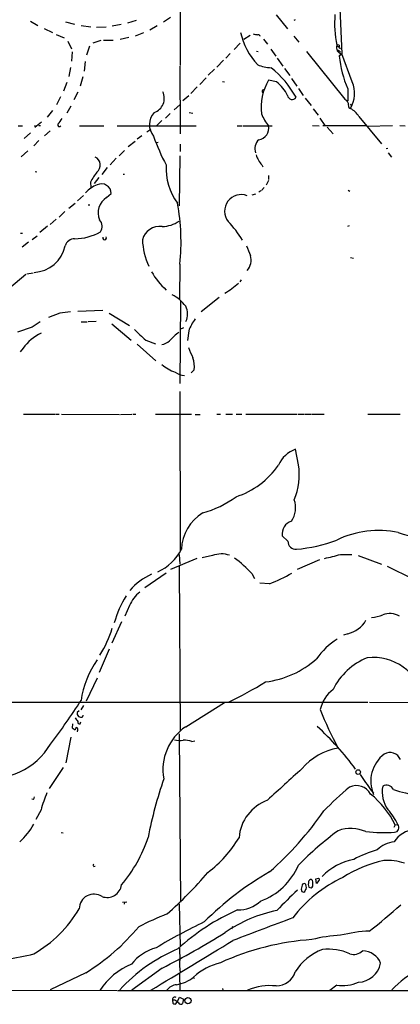
# Model space of a CAD drawing. Extents: x 15 to 1054, y 11 to 918.
# Drawn here: x 249 to 355, y 64 to 337 of the extents above; entities that cross this region are included whole.
import ezdxf

# ---------------------------------------------------------------- set-up
doc = ezdxf.new("R2010")
doc.units = 0
doc.header["$MEASUREMENT"] = 0
doc.layers.add('MAIN', color=5, linetype='CONTINUOUS')

msp = doc.modelspace()

# ---------------------------------------------------------------- linework, layer by layer
at = {"layer": 'MAIN'}
for p, q in [((293.7087, 345.694), (293.7087, 324.6967)), ((337.9047, 342.646), (338.582, 327.914)), ((252.1373, 337.058), (254.1693, 335.8727)), ((261.874, 336.8887), (264.414, 336.2113)), ((281.5167, 337.2273), (279.0613, 336.4653)), ((289.052, 336.804), (290.9993, 338.1587)), ((320.3787, 338.7513), (323.5113, 334.8567)), ((325.628, 337.3967), (325.2047, 337.2273)), ((255.9473, 335.026), (258.2333, 333.9253)), ((266.192, 335.788), (268.9013, 335.4493)), ((270.51, 335.3647), (273.1347, 335.4493)), ((277.368, 336.1267), (274.828, 335.6187)), ((283.5487, 333.756), (281.2627, 332.9093)), ((287.3587, 335.7033), (285.242, 334.518)), ((259.334, 333.3327), (261.5353, 332.4013)), ((262.5513, 331.47), (263.5673, 329.3533)), ((269.5787, 331.0467), (271.78, 331.724)), ((272.4573, 331.724), (275.082, 331.724)), ((279.4847, 332.486), (277.0293, 331.8933)), ((310.388, 330.8773), (308.6947, 329.184)), ((313.0973, 333.0787), (311.404, 331.8933)), ((316.8227, 332.0627), (317.9233, 330.6233)), ((325.2893, 332.8247), (326.644, 331.216)), ((263.7367, 328.5067), (263.5673, 325.882)), ((268.5627, 330.1153), (267.716, 327.5753)), ((307.594, 328.0833), (306.4087, 326.7287)), ((314.8753, 328.676), (315.3833, 328.5913)), ((318.8547, 329.2687), (320.294, 327.3213)), ((328.7607, 328.5913), (339.4287, 315.3833)), ((337.4813, 328.676), (338.328, 328.5067)), ((337.6507, 328.8453), (337.9047, 328.93)), ((337.82, 330.3693), (337.82, 329.946)), ((337.82, 329.692), (338.2433, 329.438)), ((267.3773, 325.7973), (267.0387, 323.1727)), ((305.7313, 326.2207), (303.8687, 324.2733)), ((320.6327, 326.7287), (322.1567, 324.5273)), ((338.582, 327.914), (337.82, 327.3213)), ((338.1587, 327.7447), (337.82, 327.3213)), ((341.4607, 320.2093), (338.582, 327.914)), ((263.3133, 324.1887), (262.8053, 321.6487)), ((293.624, 324.5273), (293.7087, 305.7313)), ((303.1913, 323.6807), (301.498, 322.072)), ((322.6647, 323.85), (324.104, 321.9027)), ((262.2973, 320.04), (261.366, 317.5847)), ((266.7, 321.564), (265.938, 319.024)), ((300.9053, 321.31), (299.1273, 319.4473)), ((305.4773, 320.294), (305.9853, 320.2093)), ((320.4633, 320.2093), (318.262, 320.6327)), ((324.612, 321.1407), (326.0513, 319.024)), ((265.2607, 317.3307), (264.16, 315.214)), ((296.672, 316.992), (298.45, 318.77)), ((326.5593, 318.3467), (327.8293, 316.3993)), ((340.1907, 318.262), (340.1907, 314.8753)), ((260.5193, 316.0607), (259.4187, 313.7747)), ((294.4707, 314.96), (296.0793, 316.3993)), ((328.422, 315.6373), (330.0307, 313.6053)), ((258.2333, 312.2507), (256.794, 310.388)), ((263.398, 313.436), (262.2127, 311.4887)), ((292.0153, 312.42), (293.624, 313.7747)), ((330.6233, 312.674), (331.978, 310.896)), ((340.5293, 313.0973), (340.9527, 312.7587)), ((340.868, 313.944), (341.376, 313.436)), ((255.1853, 308.9487), (253.4073, 307.5093)), ((288.6287, 309.4567), (287.1893, 308.0173)), ((290.9147, 311.404), (289.6447, 310.134)), ((297.2647, 311.404), (296.164, 311.5733)), ((332.486, 310.134), (333.8407, 308.102)), ((343.3233, 310.5573), (349.5887, 302.9373)), ((248.7507, 307.9327), (249.936, 307.9327)), ((253.238, 308.0173), (253.746, 307.7633)), ((254.508, 308.0173), (254.9313, 308.0173)), ((257.6407, 306.578), (256.032, 305.2233)), ((265.7687, 307.9327), (272.542, 307.9327)), ((276.1827, 307.9327), (298.1113, 307.9327)), ((284.48, 306.324), (285.5807, 307.0013)), ((309.5413, 307.9327), (310.8113, 307.9327)), ((311.0653, 307.9327), (319.278, 307.9327)), ((330.454, 308.0173), (332.3167, 307.9327)), ((333.3327, 308.0173), (345.2707, 308.0173)), ((334.518, 307.594), (336.1267, 305.7313)), ((345.694, 307.848), (352.6367, 308.0173)), ((354.6687, 308.0173), (356.108, 307.9327)), ((252.1373, 306.07), (250.444, 304.4613)), ((254.508, 303.8687), (253.0687, 302.4293)), ((281.178, 303.6147), (279.3153, 302.1753)), ((283.0407, 305.2233), (281.7707, 304.292)), ((251.46, 300.99), (249.5973, 299.3813)), ((276.7753, 299.6353), (278.2993, 301.1593)), ((286.9353, 303.3607), (287.6127, 303.4453)), ((293.7087, 302.8527), (293.7087, 300.8207)), ((350.8587, 301.6673), (351.3667, 301.752)), ((275.9287, 298.958), (274.32, 297.18)), ((293.624, 299.6353), (293.4547, 285.75)), ((351.4513, 300.482), (352.3827, 299.2967)), ((253.492, 295.3173), (253.9153, 295.2327)), ((273.4733, 296.418), (271.9493, 294.4707)), ((316.3993, 297.0953), (316.6533, 296.5873)), ((269.9173, 291.9307), (271.272, 293.624)), ((277.876, 294.5553), (278.2993, 294.5553)), ((318.1773, 292.7773), (317.5847, 291.5073)), ((318.1773, 294.2167), (318.262, 293.0313)), ((268.8167, 292.354), (268.9013, 290.83)), ((316.0607, 289.8987), (315.5527, 289.56)), ((316.992, 290.83), (316.3147, 289.9833)), ((340.36, 290.1527), (340.7833, 289.814)), ((265.176, 287.1047), (266.8693, 288.6287)), ((273.304, 288.036), (274.574, 289.1367)), ((313.69, 288.798), (314.706, 289.052)), ((264.5833, 286.4273), (262.8053, 284.988)), ((268.1393, 286.004), (268.6473, 286.004)), ((257.6407, 280.5853), (259.334, 282.0247)), ((261.7047, 284.1413), (260.096, 282.6173)), ((256.8787, 280.0773), (254.762, 278.384)), ((340.614, 280.162), (340.106, 279.9927)), ((249.428, 278.13), (249.936, 278.13)), ((252.6453, 276.4367), (254, 277.4527)), ((251.6293, 275.6747), (249.8513, 274.2353)), ((340.9527, 271.4413), (341.7993, 271.272)), ((293.624, 269.5787), (293.5393, 259.842)), ((246.126, 262.8053), (250.8673, 266.7847)), ((251.1213, 266.8693), (252.8993, 267.1233)), ((310.642, 265.176), (310.2187, 264.668)), ((304.546, 260.35), (299.5507, 256.3707)), ((293.7933, 259.2493), (293.624, 236.474)), ((260.35, 255.9473), (257.1327, 254.762)), ((272.288, 256.7093), (265.2607, 256.4553)), ((273.9813, 255.9473), (279.654, 252.5607)), ((252.6453, 252.0527), (248.5813, 250.698)), ((266.2767, 253.5767), (267.8853, 253.5767)), ((270.4253, 253.6613), (268.1393, 253.5767)), ((274.7433, 252.984), (280.0773, 248.4967)), ((294.64, 251.8833), (293.624, 251.3753)), ((296.0793, 251.0367), (295.7407, 248.412)), ((250.1053, 246.2107), (249.2587, 245.1947)), ((281.7707, 247.3113), (286.9353, 242.7393)), ((284.1413, 248.4967), (286.8507, 247.396)), ((297.6033, 240.1993), (296.7567, 239.3527)), ((293.624, 234.188), (293.7087, 190.0767)), ((250.19, 227.9227), (258.9107, 227.9227)), ((259.08, 227.9227), (260.096, 227.9227)), ((260.7733, 227.9227), (276.86, 227.838)), ((277.114, 227.838), (280.3313, 227.9227)), ((280.5853, 227.9227), (281.432, 227.9227)), ((286.8507, 227.9227), (296.8413, 227.9227)), ((297.8573, 227.838), (299.2967, 227.838)), ((303.8687, 227.9227), (304.8847, 227.9227)), ((306.4087, 227.9227), (308.2713, 227.9227)), ((309.2873, 227.9227), (310.8113, 227.9227)), ((311.912, 227.9227), (326.2207, 227.9227)), ((326.4747, 227.9227), (328.168, 227.9227)), ((328.422, 227.9227), (329.946, 227.9227)), ((330.1153, 227.9227), (333.6713, 227.9227)), ((345.7787, 227.9227), (354.7533, 227.9227)), ((326.5593, 213.868), (325.7127, 218.186)), ((323.596, 192.6167), (321.9873, 194.1407)), ((293.4547, 188.976), (293.624, 186.2667)), ((302.6833, 188.6373), (299.8047, 188.0447)), ((338.2433, 188.976), (341.376, 188.976)), ((343.0693, 188.6373), (349.5887, 186.2667)), ((298.3653, 187.8753), (290.9993, 184.8273)), ((332.4013, 187.452), (326.136, 184.7427)), ((289.814, 183.7267), (283.8873, 179.6627)), ((293.4547, 185.8433), (293.7087, 139.8693)), ((313.6053, 183.642), (314.3673, 182.2873)), ((351.1127, 185.674), (358.3093, 182.2027)), ((318.516, 180.848), (315.8067, 181.0173)), ((279.654, 174.752), (278.384, 171.8733)), ((277.4527, 170.2647), (274.7433, 164.338)), ((340.1907, 166.9627), (339.0053, 166.5393)), ((273.9813, 162.6447), (271.272, 156.21)), ((270.6793, 154.6013), (267.6313, 148.2513)), ((244.1787, 147.9127), (345.7787, 147.9127)), ((295.2327, 141.1393), (305.9853, 147.828)), ((346.2867, 147.9127), (370.2473, 147.828)), ((265.684, 145.542), (265.0913, 145.1187)), ((266.8693, 147.066), (266.1073, 145.796)), ((265.938, 141.9013), (266.1073, 142.494)), ((266.7, 143.8487), (266.7847, 144.3567)), ((263.8213, 141.9013), (263.7367, 140.8007)), ((263.7367, 140.8007), (264.5833, 140.2927)), ((265.176, 140.0387), (265.0913, 139.7)), ((263.398, 138.2607), (261.9587, 131.064)), ((293.4547, 139.192), (293.7933, 92.456)), ((296.926, 137.0753), (297.7727, 137.2447)), ((261.1967, 129.794), (257.3867, 123.952)), ((346.71, 123.444), (347.472, 122.682)), ((252.984, 120.904), (252.5607, 120.9887)), ((255.1007, 118.0253), (253.6613, 115.4007)), ((353.3987, 113.8767), (352.9753, 113.1147)), ((353.3987, 113.8767), (354.076, 113.9613)), ((260.6887, 111.76), (261.1967, 111.6753)), ((269.748, 102.362), (270.0867, 102.4467)), ((330.454, 98.4673), (330.1153, 98.7213)), ((331.5547, 97.6207), (331.3853, 98.8907)), ((332.232, 98.4673), (331.5547, 97.6207)), ((327.3213, 96.012), (327.4907, 95.4193)), ((277.7067, 92.456), (278.892, 92.5407)), ((278.2993, 92.456), (278.13, 91.8633)), ((293.4547, 91.948), (293.7087, 80.0947)), ((308.2713, 85.6827), (307.9327, 84.9207)), ((288.7133, 74.0833), (280.3313, 67.9873)), ((267.5467, 72.8133), (257.6407, 68.072)), ((293.5393, 72.644), (293.624, 67.9027)), ((297.434, 71.628), (297.6033, 71.2047)), ((305.4773, 68.4953), (305.562, 67.9873)), ((337.1427, 69.342), (335.28, 67.9027)), ((64.262, 68.1567), (276.1827, 67.9027)), ((276.4367, 67.9027), (1046.226, 67.9027)), ((292.9467, 64.8547), (293.5393, 66.04)), ((293.5393, 66.04), (294.64, 65.4473)), ((291.592, 65.1933), (291.6767, 64.3467)), ((292.2693, 65.1933), (291.592, 65.1933)), ((292.5233, 64.1773), (292.9467, 64.8547)), ((294.64, 65.4473), (294.386, 64.262))]:
    msp.add_line(p, q, dxfattribs=at)
for centre, radius in [((343.0985, 128.5396), 0.6328), ((295.875, 65.0737), 0.887)]:
    msp.add_circle(centre, radius, dxfattribs=at)
for centre, radius, start, end in [((370.7507, 336.6344), 34.187, 176.307664, 190.559695), ((329.0975, 338.0251), 19.0707, 192.414296, 223.280871), ((316.2063, 341.8282), 8.6281, 254.799221, 263.961797), ((315.1432, 332.2457), 1.0143, 34.808763, 81.181257), ((338.9831, 329.7986), 1.9268, 162.771565, 257.984994), ((337.312, 329.4379), 0.5681, 26.574073, 116.56054), ((337.4813, 329.7346), 0.7194, 61.913927, 118.079046), ((337.5237, 328.803), 0.1339, 18.421413, 251.537987), ((370.1045, 330.9299), 32.4855, 186.377763, 202.951693), ((319.04, 333.1658), 9.0623, 245.027298, 269.363322), ((301.1412, 302.0173), 28.3654, 29.28258, 51.137131), ((330.0983, 313.2976), 13.9249, 148.212998, 188.167635), ((313.1871, 311.2641), 11.5308, 26.445498, 50.874422), ((333.5899, 317.0033), 8.4987, 330.036868, 22.162461), ((285.1246, 315.596), 4.1753, 289.407912, 25.831671), ((316.9053, 317.5512), 0.4642, 100.249648, 237.124623), ((324.7919, 316.5899), 1.2947, 188.465557, 327.34587), ((551.5018, 526.6098), 299.3186, 224.885409, 225.114592), ((335.0748, 312.8769), 5.459, 2.313892, 17.701087), ((290.0786, 308.2624), 4.9245, 136.40697, 220.656064), ((338.4995, 307.7398), 5.5864, 30.288478, 63.950968), ((255.8177, 312.5849), 5.7179, 313.55016, 333.67604), ((326.3271, 314.8233), 10.6078, 199.288313, 220.509668), ((260.223, 308.2572), 0.5005, 158.494047, 319.578763), ((315.0614, 307.3404), 3.2549, 278.681255, 10.48449), ((341.4565, 324.3563), 58.3961, 199.301594, 207.82864), ((317.7347, 301.625), 3.3166, 131.140583, 200.159335), ((269.1259, 297.0736), 2.4218, 307.335491, 66.626517), ((322.0077, 302.1843), 7.5731, 197.640621, 222.220252), ((305.8682, 296.0921), 16.0855, 176.424332, 216.553524), ((289.4693, 281.1742), 23.4844, 143.485623, 151.572142), ((273.5525, 283.941), 8.1727, 110.582795, 138.178235), ((271.851, 289.1339), 2.723, 0.058916, 115.485689), ((275.8007, 283.8523), 4.8721, 120.827418, 204.197718), ((310.6435, 284.2566), 4.6091, 68.465901, 217.794304), ((235.2033, 275.7222), 58.7428, 353.99686, 10.584101), ((269.2822, 280.035), 2.76, 327.530082, 41.265801), ((288.0454, 275.0226), 5.0148, 82.346239, 164.627439), ((288.3579, 289.2359), 9.25, 272.201932, 303.435812), ((285.4337, 260.6987), 29.9171, 31.358552, 43.870103), ((264.4319, 273.8393), 2.7667, 90.370687, 162.772726), ((264.2096, 291.6336), 15.029, 270.779269, 299.502065), ((272.737, 276.8149), 0.4976, 154.475265, 36.94589), ((303.369, 277.3204), 20.1823, 182.750266, 204.390715), ((252.7788, 276.4773), 9.1922, 272.334929, 348.589219), ((990.0051, 569.6457), 739.3227, 203.5154466, 203.7446358), ((308.5284, 270.8342), 4.8677, 321.450671, 13.242879), ((304.9286, 278.6393), 22.198, 210.233659, 227.086037), ((298.8902, 275.3207), 15.5431, 297.511689, 314.99583), ((287.3275, 252.2751), 9.6991, 35.408026, 64.472196), ((290.8824, 255.6902), 4.877, 335.416618, 26.87346), ((346.4668, -463.5795), 724.6619, 96.5958231, 96.8249992), ((308.4223, 246.5202), 13.1434, 143.497157, 159.901623), ((634.7295, -297.5114), 669.3348, 124.5797483, 124.8089411), ((260.5381, 238.7302), 12.8375, 115.059306, 144.358815), ((318.0908, 287.5233), 51.7266, 224.202012, 228.979775), ((304.3327, 236.3484), 18.058, 127.378833, 138.80136), ((287.9821, 251.2865), 4.111, 279.049431, 312.233563), ((315.704, 253.6531), 21.0084, 200.255003, 208.632726), ((288.9685, 241.0463), 8.6762, 354.397697, 17.020822), ((295.5812, 249.6234), 10.5237, 228.650539, 252.141996), ((295.1703, 243.3578), 4.6907, 233.101031, 266.623067), ((328.4922, 210.4383), 8.2312, 109.735531, 156.022386), ((302.2218, 226.5755), 22.6977, 287.912245, 325.695499), ((308.8311, 211.0857), 17.9452, 337.198808, 8.919361), ((292.1133, 228.3908), 28.9863, 285.734891, 306.126341), ((319.066, 201.9301), 6.6811, 326.109662, 19.236623), ((306.553, 189.8399), 12.5189, 121.703629, 177.365621), ((325.7775, 194.5724), 3.8147, 107.789933, 186.49793), ((348.8223, 168.7378), 26.8868, 78.363751, 115.747053), ((358.3603, 203.6487), 9.5127, 244.368855, 312.14959), ((325.7768, 192.588), 2.181, 179.246013, 274.995116), ((322.1979, 232.855), 42.6067, 275.074762, 290.5339), ((281.9771, 196.4504), 13.4949, 294.28861, 333.434949), ((305.167, 182.354), 6.7564, 70.478633, 111.568189), ((319.3468, 256.3156), 69.9407, 281.889232, 285.674915), ((291.7594, 164.0819), 29.323, 41.840219, 54.51938), ((293.733, 166.5087), 18.7485, 115.200961, 138.281441), ((306.6636, 213.4965), 34.7333, 289.952439, 301.277752), ((287.0392, 172.0201), 7.8743, 124.911308, 159.699785), ((303.2356, 162.1405), 28.9069, 147.994218, 164.201189), ((351.8786, 166.8583), 5.6982, 61.654842, 110.02563), ((338.5252, 174.5601), 7.7778, 282.364769, 330.143007), ((346.0743, 181.2315), 9.808, 274.212185, 293.131473), ((246.816, 176.7245), 29.1982, 327.499249, 343.612387), ((346.9343, 149.4472), 18.6632, 121.035887, 145.493185), ((292.223, 144.5718), 26.314, 144.956411, 171.589281), ((314.4249, 178.9084), 25.4991, 276.734857, 312.204735), ((352.364, 143.4911), 18.0912, 111.923559, 153.834504), ((347.2978, 146.0985), 14.2757, 11.781501, 96.792723), ((259.2084, 247.3342), 110.349, 295.713691, 301.835355), ((342.0065, 143.8015), 9.6622, 127.483772, 167.573331), ((106.6157, 250.9983), 189.7018, 322.803231, 327.266594), ((266.2276, 144.9041), 1.1564, 169.305166, 294.113423), ((428.6021, 184.344), 103.4478, 201.827502, 208.355306), ((518.9218, 312.4366), 305.2796, 213.578084, 213.807267), ((265.8323, 142.4729), 0.5813, 169.513548, 280.47676), ((265.2262, 140.2809), 0.643, 109.959507, 178.948492), ((264.6873, 140.3812), 0.5968, 324.975732, 57.641471), ((303.4096, 129.174), 14.4924, 124.348094, 189.984437), ((275.2856, 79.702), 83.488, 36.506938, 47.467682), ((293.5278, 143.2587), 5.9343, 256.07803, 279.970731), ((294.6927, 129.9095), 7.5058, 72.689783, 91.048912), ((241.0835, 146.1594), 19.3363, 260.563739, 329.389372), ((340.3276, 118.6856), 16.7562, 99.486213, 140.004553), ((355.9099, 126.0644), 9.2995, 126.712294, 203.586832), ((351.9408, 130.8329), 3.1217, 21.861395, 120.621603), ((2502.8857, -2266.734), 3236.3663, 132.234927, 132.4641094), ((409.5488, 85.9753), 127.1001, 161.330422, 168.918169), ((1445.8536, 887.6402), 1338.6981, 214.5803574, 214.8095418), ((404.0211, 49.0504), 98.4051, 130.052321, 135.705481), ((342.5983, 120.3373), 4.4625, 27.937521, 115.193743), ((358.0342, 123.0007), 8.2689, 168.641011, 216.260543), ((350.9944, 122.8444), 2.0796, 24.234403, 120.873034), ((368.587, 171.7013), 50.5044, 251.893095, 267.560489), ((251.7134, 121.7509), 1.527, 326.315136, 356.812677), ((292.3079, 108.0457), 38.5223, 157.53356, 164.98569), ((322.0865, 109.4031), 12.0722, 110.173199, 175.640753), ((330.2763, 102.3586), 25.8324, 26.479548, 50.978419), ((258.4724, 169.4501), 91.1749, 311.189715, 325.471945), ((340.9689, 108.3607), 14.2535, 23.136783, 43.156385), ((234.5345, 124.7457), 21.4009, 313.161667, 330.002377), ((389.478, 41.4309), 87.8223, 126.235315, 135.760694), ((341.0922, 102.2481), 10.6223, 66.835548, 109.387974), ((359.501, 104.9806), 7.6647, 95.752916, 147.176382), ((353.1716, 113.0954), 1.252, 272.64142, 43.754143), ((245.2789, 123.7984), 41.7465, 320.416267, 341.287499), ((279.8144, 128.6835), 35.3743, 307.631568, 328.728105), ((350.3553, 163.8904), 52.125, 264.402106, 273.160703), ((359.0603, 71.0551), 37.4282, 106.542838, 117.317041), ((353.8624, 101.4117), 7.7652, 95.931146, 134.670256), ((345.4211, 87.1934), 17.4776, 101.676141, 134.925358), ((358.5557, 67.419), 37.4988, 102.904383, 121.72723), ((351.1547, 89.1936), 14.8091, 71.15286, 93.768754), ((269.9752, 102.6969), 0.4047, 140.42467, 235.846582), ((309.7115, 109.947), 18.3401, 289.972831, 336.727284), ((213.5007, 175.9414), 115.7351, 311.420021, 319.429135), ((363.3688, 23.5463), 89.3632, 120.12683, 134.802831), ((355.3797, 64.7232), 38.3434, 115.560334, 142.522397), ((330.0801, 97.9804), 0.7417, 87.279935, 168.467387), ((322.4401, 97.2388), 8.1075, 357.31285, 8.715375), ((289.4005, 268.3195), 174.5533, 283.917656, 284.146846), ((331.9992, 98.7213), 0.3446, 312.506361, 79.381366), ((273.4358, 97.7909), 4.0605, 249.804479, 351.593916), ((384.655, 30.7801), 87.3316, 131.923618, 137.228177), ((331.6741, 95.7472), 4.3608, 156.997392, 176.518736), ((328.0421, 96.907), 0.665, 34.325705, 125.068954), ((327.143, 96.6212), 1.592, 323.456899, 24.525273), ((331.6817, 97.4938), 2.4134, 164.747588, 201.616695), ((329.9019, 97.1064), 0.6833, 227.241793, 338.745153), ((269.7856, 90.5494), 4.1018, 56.759344, 179.386779), ((327.9032, 95.7412), 0.5232, 217.967182, 352.54357), ((235.7784, 108.0855), 34.6457, 299.937883, 329.676043), ((333.8471, 35.0424), 60.2915, 113.686595, 132.607686), ((309.8043, 99.2324), 8.9795, 268.862237, 313.417492), ((251.4498, 206.7589), 154.7468, 307.756338, 311.963679), ((327.3848, -3.9716), 100.3241, 111.836704, 116.772442), ((327.8208, 53.1736), 37.6214, 101.146347, 125.005133), ((1248.6593, -2383.6538), 2638.6689, 110.4913597, 110.8765224), ((236.1089, 123.6142), 59.7417, 301.751019, 320.480333), ((388.9844, -93.7452), 201.2446, 116.116392, 120.4422), ((153.4502, 333.8517), 292.8749, 297.506287, 301.445493), ((335.4548, 8.2853), 73.9377, 94.009685, 114.42222), ((340.4379, 41.1803), 42.1042, 92.987783, 103.954095), ((348.3958, 42.3736), 42.0963, 92.987256, 103.955796), ((310.9632, 36.9142), 46.131, 112.8747, 137.513197), ((290.4484, 67.184), 13.0311, 105.25373, 142.126867), ((-3153.2089, 5768.7164), 6657.5961, 301.09918907, 301.32837173), ((315.9667, 78.9529), 22.4389, 178.165315, 185.307451), ((334.9628, 65.7305), 13.6368, 64.733823, 97.582843), ((234.4241, 151.4738), 75.7417, 278.369428, 284.250407), ((305.6036, 75.2377), 12.0913, 172.206578, 190.340703), ((338.2291, 65.3882), 14.7566, 110.077515, 148.641905), ((341.8418, 81.5083), 3.6045, 252.922865, 313.859069), ((344.2534, 73.4557), 5.4543, 21.311587, 89.097605), ((375.418, 45.7743), 31.9988, 102.231446, 135.826804), ((287.3716, 57.6862), 18.9249, 112.393079, 147.326931), ((309.2961, 58.3827), 17.7805, 104.365275, 131.846687), ((342.9011, 76.7498), 6.566, 272.207394, 348.475465), ((291.1722, 79.2856), 9.8919, 278.84212, 309.273676), ((320.3427, 74.7061), 5.5335, 270.372758, 342.773033), ((293.1136, 65.5925), 3.9413, 96.130371, 142.58262), ((318.823, 52.3077), 16.9366, 84.729706, 112.213386), ((338.6644, 80.3011), 11.0642, 262.094875, 293.939775), ((292.2671, 65.3515), 0.6934, 60.551322, 193.188474), ((292.2694, 65.1088), 0.9654, 232.127098, 285.246791), ((123.4446, -189.1569), 305.2799, 56.196648, 56.42582), ((293.9119, 64.7192), 0.6586, 197.967351, 316.039614)]:
    msp.add_arc(centre, radius, start, end, dxfattribs=at)

doc.saveas('drawing.dxf')
